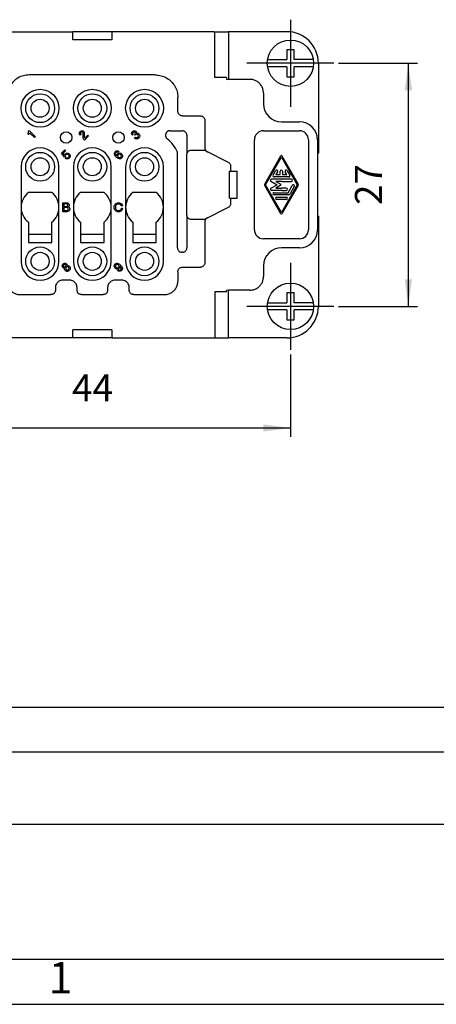
# Model space of a CAD drawing. Units: millimetres. Extents: x -210 to 0, y 0 to 297.
# Drawn here: x -144 to -98, y 0 to 109 of the extents above; entities that cross this region are included whole.
import ezdxf

# ---------------------------------------------------------------- set-up
doc = ezdxf.new("R2010")
doc.units = ezdxf.units.MM
doc.linetypes.add('DOT_CENTER', pattern=[14, 12, -1, 0, -1])
doc.layers.add('1', color=7, linetype='Continuous')
doc.styles.add('CONVERTER_11', font='ARIAL.TTF', dxfattribs={"width": 1.2})
doc.styles.add('CONVERTER_14', font='simplex.shx', dxfattribs={"width": 0.95})
doc.dimstyles.new('ME10_DIM_15', dxfattribs={"dimtxt": 3, "dimasz": 3, "dimexe": 1, "dimexo": 0.5, "dimgap": 2, "dimtad": 1, "dimdsep": 46, "dimtxsty": 'CONVERTER_14', "dimsah": 1, "dimcen": 0.09, "dimclrd": 2, "dimclre": 2, "dimclrt": 4, "dimadec": 0, "dimazin": 0, "dimtfac": 1, "dimtdec": 4, "dimtix": 1, "dimtmove": 0, "dimatfit": 3, "dimfxl": 1, "dimtolj": 1, "dimtzin": 0, "dimarcsym": 0})
doc.dimstyles.new('ME10_DIM_16', dxfattribs={"dimtxt": 3, "dimasz": 3, "dimexe": 1, "dimexo": 0.5, "dimgap": 2, "dimtad": 1, "dimdsep": 46, "dimtxsty": 'CONVERTER_14', "dimsah": 1, "dimcen": 0.09, "dimclrd": 2, "dimclre": 2, "dimclrt": 4, "dimadec": 0, "dimazin": 0, "dimtfac": 1, "dimtdec": 4, "dimtix": 1, "dimtmove": 0, "dimatfit": 3, "dimfxl": 1, "dimtolj": 1, "dimtzin": 0, "dimarcsym": 0})

# ---------------------------------------------------------------- blocks, each defined once
blk = doc.blocks.new('_formato_A4')
at = {"layer": '1', "color": 7, "linetype": 'Continuous'}
for p, q in [((-184, 33), (-5, 33)), ((-5, 28), (-184, 28)), ((-184, 20), (-5, 20)), ((-189, 5), (-5, 5)), ((-210, 0), (0, 0))]:
    blk.add_line(p, q, dxfattribs=at)
at = {"layer": '1', "color": 7, "insert": (-139.25, 2.5), "char_height": 3.5, "attachment_point": 5, "line_spacing_factor": 1.320528, "style": 'CONVERTER_11'}
blk.add_mtext('1', dxfattribs=at)
blk = doc.blocks.new('A4_new')
at = {"layer": '1'}
blk.add_blockref('_formato_A4', (0, 0), dxfattribs=at)
blk = doc.blocks.new('*D8')
at = {"layer": '1', "color": 2, "linetype": 'Continuous'}
for p, q in [((-108.4, 104.5), (-99.63, 104.5)), ((-100.63, 77.5), (-100.63, 104.5)), ((-108.4, 77.5), (-99.63, 77.5))]:
    blk.add_line(p, q, dxfattribs=at)
at = {"layer": '1', "color": 2}
for points in [[(-100.24, 101.5), (-101.03, 101.5), (-100.63, 104.5)], [(-101.03, 80.5), (-100.24, 80.5), (-100.63, 77.5)]]:
    blk.add_solid(points, dxfattribs=at)
at = {"layer": '1', "color": 4, "insert": (-102.63, 88.75), "char_height": 3, "attachment_point": 7, "rotation": 90, "line_spacing_factor": 0.60024, "style": 'CONVERTER_14'}
blk.add_mtext('27', dxfattribs=at)
blk = doc.blocks.new('*D9')
at = {"layer": '1', "color": 2, "linetype": 'Continuous'}
for p, q in [((-157.73, 72.17), (-157.73, 63)), ((-113.73, 72.17), (-113.73, 63)), ((-157.73, 64), (-113.73, 64))]:
    blk.add_line(p, q, dxfattribs=at)
at = {"layer": '1', "color": 2}
for points in [[(-154.73, 64.39), (-154.73, 63.61), (-157.73, 64)], [(-116.73, 63.61), (-116.73, 64.39), (-113.73, 64)]]:
    blk.add_solid(points, dxfattribs=at)
at = {"layer": '1', "color": 4, "insert": (-137.98, 66), "char_height": 3, "attachment_point": 7, "rotation": 0.0001, "line_spacing_factor": 0.60024, "style": 'CONVERTER_14'}
blk.add_mtext('44', dxfattribs=at)

msp = doc.modelspace()

# ---------------------------------------------------------------- linework, layer by layer
at = {"color": 7, "linetype": 'Continuous'}
for p, q in [((-149.216, 108), (-137.91, 108)), ((-137.91, 107.1), (-137.91, 108)), ((-137.796, 108), (-137.91, 108)), ((-133.671, 108), (-137.796, 108)), ((-133.557, 108), (-133.671, 108)), ((-122.251, 108), (-133.557, 108)), ((-133.557, 108), (-133.557, 107.1)), ((-122.251, 108), (-122.133, 108)), ((-122.133, 103), (-122.133, 108)), ((-122.133, 108), (-120.607, 108)), ((-120.607, 108), (-120.607, 102.708)), ((-114.133, 108), (-120.607, 108)), ((-137.796, 107.1), (-137.91, 107.1)), ((-133.671, 107.1), (-137.796, 107.1)), ((-133.557, 107.1), (-133.671, 107.1)), ((-113.333, 106), (-114.133, 106)), ((-114.133, 106), (-114.133, 104.9)), ((-113.333, 104.9), (-113.333, 106)), ((-116.277, 104.9), (-114.133, 104.9)), ((-114.133, 104.1), (-116.277, 104.1)), ((-114.133, 104.1), (-114.133, 103)), ((-111.19, 104.9), (-113.333, 104.9)), ((-111.19, 104.1), (-113.333, 104.1)), ((-113.333, 103), (-113.333, 104.1)), ((-110.633, 104.5), (-110.633, 94.5)), ((-128.733, 103.2), (-142.734, 103.2)), ((-122.133, 102.9), (-122.133, 103)), ((-120.833, 102.9), (-122.133, 102.9)), ((-120.833, 102.9), (-120.833, 102.729)), ((-114.133, 103), (-113.333, 103)), ((-120.833, 102.729), (-120.779, 102.729)), ((-120.779, 102.729), (-120.607, 102.708)), ((-118.233, 102.708), (-120.607, 102.708)), ((-126.233, 99.15), (-126.233, 100.7)), ((-116.733, 101.173), (-116.733, 100)), ((-125.733, 98.65), (-123.733, 98.65)), ((-123.233, 98.15), (-123.233, 95.105)), ((-114.733, 98), (-112.733, 98)), ((-127.105, 97), (-125.733, 97)), ((-125.233, 96.5), (-125.233, 94.4)), ((-116.733, 97), (-112.733, 97)), ((-117.733, 86), (-117.733, 96)), ((-111.733, 96), (-111.733, 86)), ((-110.733, 96), (-110.733, 94.5)), ((-126.283, 84), (-126.283, 94.636)), ((-125.233, 94.392), (-125.233, 94.4)), ((-125.233, 87.608), (-125.233, 94.392)), ((-123.242, 94.8), (-124.833, 94.8)), ((-120.61, 93.488), (-123.242, 94.8)), ((-110.733, 94.5), (-110.733, 87.5)), ((-110.633, 94.5), (-110.733, 94.5)), ((-143.633, 93), (-143.633, 88.5)), ((-139.433, 88.5), (-139.433, 93)), ((-137.833, 93), (-137.833, 88.5)), ((-133.633, 88.5), (-133.633, 93)), ((-132.033, 93), (-132.033, 88.5)), ((-127.833, 88.5), (-127.833, 93)), ((-120.333, 92.5), (-120.333, 93.041)), ((-120.494, 89.5), (-120.494, 92.5)), ((-120.494, 92.5), (-120.333, 92.5)), ((-120.333, 92.5), (-119.633, 92.5)), ((-119.633, 89.5), (-119.633, 92.5)), ((-140.234, 90.15), (-142.832, 90.15)), ((-134.434, 90.15), (-137.032, 90.15)), ((-128.634, 90.15), (-131.232, 90.15)), ((-120.494, 89.5), (-120.333, 89.5)), ((-120.333, 89.5), (-119.633, 89.5)), ((-120.333, 88.959), (-120.333, 89.5)), ((-143.633, 88.5), (-143.633, 82.5)), ((-139.433, 82.5), (-139.433, 88.5)), ((-137.833, 88.5), (-137.833, 82.5)), ((-133.633, 82.5), (-133.633, 88.5)), ((-132.033, 88.5), (-132.033, 82.5)), ((-127.833, 82.5), (-127.833, 88.5)), ((-125.233, 87.608), (-125.233, 87.6)), ((-125.233, 87.6), (-125.233, 84)), ((-123.242, 87.2), (-120.61, 88.512)), ((-110.733, 87.5), (-110.733, 86)), ((-110.633, 87.5), (-110.733, 87.5)), ((-110.633, 87.5), (-110.633, 77.5)), ((-142.833, 86.851), (-142.833, 85.5)), ((-140.233, 85.5), (-140.233, 86.851)), ((-137.033, 86.851), (-137.033, 85.5)), ((-134.433, 85.5), (-134.433, 86.851)), ((-131.233, 86.851), (-131.233, 85.5)), ((-128.633, 85.5), (-128.633, 86.851)), ((-124.833, 87.2), (-123.242, 87.2)), ((-123.233, 86.895), (-123.233, 82.35)), ((-142.833, 85.5), (-140.233, 85.5)), ((-142.833, 85.5), (-142.833, 84.6)), ((-140.233, 84.6), (-140.233, 85.5)), ((-137.033, 85.5), (-137.033, 84.6)), ((-137.033, 85.5), (-134.433, 85.5)), ((-134.433, 84.6), (-134.433, 85.5)), ((-131.233, 85.5), (-128.633, 85.5)), ((-131.233, 85.5), (-131.233, 84.6)), ((-128.633, 84.6), (-128.633, 85.5)), ((-142.833, 84.6), (-140.233, 84.6)), ((-137.033, 84.6), (-134.433, 84.6)), ((-131.233, 84.6), (-128.633, 84.6)), ((-112.733, 85), (-116.733, 85)), ((-125.733, 83.5), (-125.783, 83.5)), ((-112.733, 84), (-114.733, 84)), ((-116.733, 82), (-116.733, 80.827)), ((-126.233, 81.35), (-126.233, 80.3)), ((-125.733, 81.85), (-123.733, 81.85)), ((-138.233, 80.4), (-139.033, 80.4)), ((-132.433, 80.4), (-133.233, 80.4)), ((-116.733, 80.792), (-116.733, 80.827)), ((-143.733, 78.8), (-140.333, 78.8)), ((-139.833, 79.6), (-139.833, 79.3)), ((-137.433, 79.3), (-137.433, 79.6)), ((-136.933, 78.8), (-134.533, 78.8)), ((-134.033, 79.6), (-134.033, 79.3)), ((-131.633, 79.3), (-131.633, 79.6)), ((-131.133, 78.8), (-127.733, 78.8)), ((-120.833, 79.1), (-122.133, 79.1)), ((-122.133, 79.1), (-122.133, 79)), ((-122.133, 79), (-122.133, 74)), ((-120.833, 79.1), (-120.833, 79.271)), ((-120.779, 79.271), (-120.833, 79.271)), ((-120.607, 79.292), (-120.779, 79.271)), ((-120.607, 74), (-120.607, 79.292)), ((-118.233, 79.292), (-120.607, 79.292)), ((-114.133, 79), (-114.133, 77.9)), ((-113.333, 79), (-114.133, 79)), ((-113.333, 77.9), (-113.333, 79)), ((-116.277, 77.9), (-114.133, 77.9)), ((-111.19, 77.9), (-113.333, 77.9)), ((-114.133, 77.1), (-116.277, 77.1)), ((-114.133, 77.1), (-114.133, 76)), ((-113.333, 76), (-113.333, 77.1)), ((-111.19, 77.1), (-113.333, 77.1)), ((-114.133, 76), (-113.333, 76)), ((-137.91, 74), (-137.91, 74.9)), ((-137.796, 74.9), (-137.91, 74.9)), ((-133.671, 74.9), (-137.796, 74.9)), ((-133.557, 74.9), (-133.671, 74.9)), ((-133.557, 74.9), (-133.557, 74)), ((-137.91, 74), (-149.216, 74)), ((-137.796, 74), (-137.91, 74)), ((-133.671, 74), (-137.796, 74)), ((-133.557, 74), (-133.671, 74)), ((-133.557, 74), (-122.251, 74)), ((-122.251, 74), (-122.133, 74)), ((-122.133, 74), (-120.607, 74)), ((-114.133, 74), (-120.607, 74))]:
    msp.add_line(p, q, dxfattribs=at)
at = {"color": 2, "linetype": 'Continuous'}
for p, q in [((-142.891, 96.652), (-142.874, 96.669)), ((-142.821, 96.581), (-142.891, 96.652)), ((-142.874, 96.669), (-142.838, 96.722)), ((-142.838, 96.722), (-142.821, 96.758)), ((-142.829, 96.961), (-142.759, 97.032)), ((-142.812, 96.926), (-142.829, 96.961)), ((-142.821, 96.758), (-142.803, 96.811)), ((-142.653, 96.749), (-142.821, 96.581)), ((-142.803, 96.864), (-142.812, 96.926)), ((-142.803, 96.811), (-142.803, 96.864)), ((-142.759, 97.032), (-142.052, 96.325)), ((-142.14, 96.236), (-142.653, 96.749)), ((-142.052, 96.325), (-142.14, 96.236)), ((-137.171, 96.749), (-137.144, 96.828)), ((-137.171, 96.678), (-137.171, 96.749)), ((-137.153, 96.59), (-137.171, 96.678)), ((-137.118, 96.537), (-137.153, 96.59)), ((-137.144, 96.828), (-137.109, 96.881)), ((-137.082, 96.501), (-137.118, 96.537)), ((-137.109, 96.881), (-137.056, 96.934)), ((-136.985, 96.599), (-137.082, 96.501)), ((-137.056, 96.934), (-137.003, 96.97)), ((-137.038, 96.758), (-137.047, 96.714)), ((-137.047, 96.714), (-137.038, 96.669)), ((-137.012, 96.802), (-137.038, 96.758)), ((-137.038, 96.669), (-137.021, 96.634)), ((-137.021, 96.634), (-136.985, 96.599)), ((-136.976, 96.837), (-137.012, 96.802)), ((-137.003, 96.97), (-136.923, 96.996)), ((-136.932, 96.864), (-136.976, 96.837)), ((-136.888, 96.873), (-136.932, 96.864)), ((-136.923, 96.996), (-136.853, 96.996)), ((-136.844, 96.864), (-136.888, 96.873)), ((-136.853, 96.996), (-136.764, 96.979)), ((-136.808, 96.846), (-136.844, 96.864)), ((-136.773, 96.811), (-136.808, 96.846)), ((-136.755, 96.775), (-136.773, 96.811)), ((-136.764, 96.979), (-136.711, 96.943)), ((-136.747, 96.731), (-136.755, 96.775)), ((-136.755, 96.404), (-136.747, 96.501)), ((-136.747, 96.289), (-136.755, 96.404)), ((-136.747, 96.501), (-136.747, 96.731)), ((-136.738, 96.192), (-136.747, 96.289)), ((-136.711, 96.943), (-136.676, 96.908)), ((-136.676, 96.908), (-136.641, 96.855)), ((-136.641, 96.855), (-136.623, 96.767)), ((-136.632, 96.599), (-136.641, 96.484)), ((-136.641, 96.484), (-136.632, 96.351)), ((-136.623, 96.731), (-136.632, 96.599)), ((-136.632, 96.351), (-136.614, 96.245)), ((-136.623, 96.767), (-136.623, 96.731)), ((-136.146, 96.431), (-136.614, 95.962)), ((-136.614, 96.245), (-136.579, 96.174)), ((-136.579, 96.174), (-136.234, 96.519)), ((-136.234, 96.519), (-136.146, 96.431)), ((-131.375, 96.744), (-131.349, 96.824)), ((-131.375, 96.674), (-131.375, 96.744)), ((-131.358, 96.585), (-131.375, 96.674)), ((-131.322, 96.532), (-131.358, 96.585)), ((-131.349, 96.824), (-131.313, 96.877)), ((-131.287, 96.497), (-131.322, 96.532)), ((-131.313, 96.877), (-131.26, 96.93)), ((-131.19, 96.594), (-131.287, 96.497)), ((-131.26, 96.93), (-131.207, 96.965)), ((-131.243, 96.753), (-131.252, 96.709)), ((-131.252, 96.709), (-131.243, 96.665)), ((-131.216, 96.797), (-131.243, 96.753)), ((-131.243, 96.665), (-131.225, 96.63)), ((-131.225, 96.63), (-131.19, 96.594)), ((-131.181, 96.833), (-131.216, 96.797)), ((-131.207, 96.965), (-131.128, 96.992)), ((-131.137, 96.859), (-131.181, 96.833)), ((-131.092, 96.868), (-131.137, 96.859)), ((-131.128, 96.992), (-131.057, 96.992)), ((-131.048, 96.859), (-131.092, 96.868)), ((-131.057, 96.992), (-130.969, 96.974)), ((-131.057, 96.196), (-130.951, 96.303)), ((-131.013, 96.842), (-131.048, 96.859)), ((-131.022, 96.603), (-130.986, 96.638)), ((-130.942, 96.523), (-131.022, 96.603)), ((-130.978, 96.806), (-131.013, 96.842)), ((-130.986, 96.638), (-130.96, 96.683)), ((-130.96, 96.771), (-130.978, 96.806)), ((-130.969, 96.974), (-130.916, 96.939)), ((-130.951, 96.727), (-130.96, 96.771)), ((-130.96, 96.683), (-130.951, 96.727)), ((-130.951, 96.303), (-130.916, 96.267)), ((-130.907, 96.559), (-130.942, 96.523)), ((-130.916, 96.939), (-130.88, 96.904)), ((-130.916, 96.267), (-130.871, 96.241)), ((-130.854, 96.594), (-130.907, 96.559)), ((-130.88, 96.904), (-130.845, 96.851)), ((-130.871, 96.241), (-130.81, 96.232)), ((-130.792, 96.603), (-130.854, 96.594)), ((-130.845, 96.851), (-130.827, 96.762)), ((-130.827, 96.762), (-130.827, 96.727)), ((-130.827, 96.727), (-130.748, 96.736)), ((-130.81, 96.232), (-130.748, 96.241)), ((-130.73, 96.594), (-130.792, 96.603)), ((-130.748, 96.736), (-130.659, 96.718)), ((-130.748, 96.241), (-130.695, 96.276)), ((-130.686, 96.568), (-130.73, 96.594)), ((-130.695, 96.276), (-130.659, 96.311)), ((-130.65, 96.532), (-130.686, 96.568)), ((-130.659, 96.718), (-130.58, 96.674)), ((-130.659, 96.311), (-130.624, 96.364)), ((-130.624, 96.488), (-130.65, 96.532)), ((-130.615, 96.426), (-130.624, 96.488)), ((-130.624, 96.364), (-130.615, 96.426)), ((-130.553, 96.223), (-130.606, 96.17)), ((-130.58, 96.674), (-130.536, 96.63)), ((-130.5, 96.311), (-130.553, 96.223)), ((-130.536, 96.63), (-130.491, 96.55)), ((-130.474, 96.391), (-130.5, 96.311)), ((-130.491, 96.55), (-130.474, 96.479)), ((-130.474, 96.479), (-130.474, 96.391)), ((-136.711, 96.095), (-136.738, 96.192)), ((-136.667, 96.015), (-136.711, 96.095)), ((-136.614, 95.962), (-136.667, 96.015)), ((-131.013, 96.152), (-131.057, 96.196)), ((-130.933, 96.108), (-131.013, 96.152)), ((-130.863, 96.09), (-130.933, 96.108)), ((-130.774, 96.09), (-130.863, 96.09)), ((-130.695, 96.117), (-130.774, 96.09)), ((-130.606, 96.17), (-130.695, 96.117)), ((-139.15, 94.507), (-138.788, 94.869)), ((-138.815, 94.065), (-139.15, 94.507)), ((-138.7, 94.781), (-138.991, 94.489)), ((-138.991, 94.489), (-138.823, 94.268)), ((-138.823, 94.268), (-138.806, 94.339)), ((-138.726, 94.153), (-138.815, 94.065)), ((-138.806, 94.339), (-138.77, 94.409)), ((-138.788, 94.869), (-138.7, 94.781)), ((-138.77, 94.409), (-138.726, 94.453)), ((-138.726, 94.259), (-138.735, 94.197)), ((-138.735, 94.197), (-138.726, 94.153)), ((-138.726, 94.453), (-138.673, 94.489)), ((-138.691, 94.33), (-138.726, 94.259)), ((-138.7, 93.932), (-138.62, 94.029)), ((-138.647, 94.374), (-138.691, 94.33)), ((-138.673, 94.489), (-138.611, 94.515)), ((-138.585, 94.4), (-138.647, 94.374)), ((-138.62, 94.029), (-138.558, 94.003)), ((-138.611, 94.515), (-138.505, 94.515)), ((-138.523, 94.409), (-138.585, 94.4)), ((-138.479, 94.4), (-138.523, 94.409)), ((-138.505, 94.515), (-138.443, 94.507)), ((-138.417, 94.374), (-138.479, 94.4)), ((-138.452, 94.003), (-138.39, 94.029)), ((-138.443, 94.507), (-138.39, 94.489)), ((-138.346, 94.303), (-138.417, 94.374)), ((-138.39, 94.489), (-138.32, 94.453)), ((-138.39, 94.029), (-138.346, 94.073)), ((-138.32, 94.241), (-138.346, 94.303)), ((-138.346, 94.073), (-138.32, 94.135)), ((-138.32, 94.453), (-138.249, 94.383)), ((-138.311, 94.197), (-138.32, 94.241)), ((-138.32, 94.135), (-138.311, 94.197)), ((-138.222, 94.038), (-138.258, 93.985)), ((-138.249, 94.383), (-138.213, 94.312)), ((-138.196, 94.1), (-138.222, 94.038)), ((-138.213, 94.312), (-138.196, 94.259)), ((-138.196, 94.259), (-138.187, 94.197)), ((-138.187, 94.144), (-138.196, 94.1)), ((-138.187, 94.197), (-138.187, 94.144)), ((-133.271, 94.498), (-133.262, 94.542)), ((-133.271, 94.445), (-133.271, 94.498)), ((-133.262, 94.383), (-133.271, 94.445)), ((-133.262, 94.542), (-133.236, 94.604)), ((-133.244, 94.33), (-133.262, 94.383)), ((-133.218, 94.268), (-133.244, 94.33)), ((-133.236, 94.604), (-133.209, 94.648)), ((-133.174, 94.206), (-133.218, 94.268)), ((-133.209, 94.648), (-133.147, 94.71)), ((-133.103, 94.118), (-133.174, 94.206)), ((-133.147, 94.71), (-133.103, 94.736)), ((-133.138, 94.507), (-133.147, 94.445)), ((-133.147, 94.445), (-133.138, 94.4)), ((-133.121, 94.56), (-133.138, 94.507)), ((-133.138, 94.4), (-133.112, 94.339)), ((-133.059, 94.621), (-133.121, 94.56)), ((-133.112, 94.339), (-133.006, 94.197)), ((-133.103, 94.736), (-133.041, 94.763)), ((-133.032, 94.047), (-133.103, 94.118)), ((-133.006, 94.639), (-133.059, 94.621)), ((-133.041, 94.763), (-132.997, 94.772)), ((-132.944, 93.976), (-133.032, 94.047)), ((-132.944, 94.648), (-133.006, 94.639)), ((-133.006, 94.286), (-132.988, 94.356)), ((-133.006, 94.197), (-133.006, 94.286)), ((-132.997, 94.772), (-132.944, 94.772)), ((-132.988, 94.356), (-132.953, 94.409)), ((-132.953, 94.409), (-132.908, 94.453)), ((-132.944, 94.772), (-132.882, 94.763)), ((-132.9, 94.639), (-132.944, 94.648)), ((-132.908, 94.453), (-132.855, 94.489)), ((-132.847, 94.604), (-132.9, 94.639)), ((-132.891, 94.259), (-132.9, 94.197)), ((-132.9, 94.197), (-132.891, 94.153)), ((-132.864, 94.321), (-132.891, 94.259)), ((-132.891, 94.153), (-132.864, 94.091)), ((-132.882, 94.763), (-132.829, 94.745)), ((-132.82, 94.365), (-132.864, 94.321)), ((-132.864, 94.091), (-132.811, 94.038)), ((-132.855, 94.489), (-132.794, 94.515)), ((-132.758, 94.692), (-132.847, 94.604)), ((-132.829, 94.745), (-132.776, 94.71)), ((-132.758, 94.392), (-132.82, 94.365)), ((-132.811, 94.038), (-132.749, 94.012)), ((-132.794, 94.515), (-132.749, 94.524)), ((-132.776, 94.71), (-132.758, 94.692)), ((-132.696, 94.4), (-132.758, 94.392)), ((-132.749, 94.524), (-132.696, 94.524)), ((-132.696, 94.524), (-132.634, 94.515)), ((-132.652, 94.392), (-132.696, 94.4)), ((-132.59, 94.365), (-132.652, 94.392)), ((-132.643, 94.012), (-132.581, 94.038)), ((-132.634, 94.515), (-132.581, 94.498)), ((-132.537, 94.312), (-132.59, 94.365)), ((-132.581, 94.498), (-132.511, 94.462)), ((-132.581, 94.038), (-132.537, 94.082)), ((-132.511, 94.25), (-132.537, 94.312)), ((-132.537, 94.082), (-132.511, 94.144)), ((-132.511, 94.462), (-132.44, 94.392)), ((-132.502, 94.206), (-132.511, 94.25)), ((-132.511, 94.144), (-132.502, 94.206)), ((-132.413, 94.047), (-132.449, 93.994)), ((-132.44, 94.392), (-132.405, 94.321)), ((-132.387, 94.109), (-132.413, 94.047)), ((-132.405, 94.321), (-132.387, 94.268)), ((-132.387, 94.268), (-132.378, 94.206)), ((-132.378, 94.153), (-132.387, 94.109)), ((-132.378, 94.206), (-132.378, 94.153)), ((-138.629, 93.897), (-138.7, 93.932)), ((-138.576, 93.879), (-138.629, 93.897)), ((-138.514, 93.87), (-138.576, 93.879)), ((-138.558, 94.003), (-138.514, 93.994)), ((-138.514, 93.994), (-138.452, 94.003)), ((-138.461, 93.87), (-138.514, 93.87)), ((-138.417, 93.879), (-138.461, 93.87)), ((-138.355, 93.905), (-138.417, 93.879)), ((-138.302, 93.941), (-138.355, 93.905)), ((-138.258, 93.985), (-138.302, 93.941)), ((-132.882, 93.932), (-132.944, 93.976)), ((-132.82, 93.905), (-132.882, 93.932)), ((-132.767, 93.888), (-132.82, 93.905)), ((-132.705, 93.879), (-132.767, 93.888)), ((-132.749, 94.012), (-132.705, 94.003)), ((-132.705, 94.003), (-132.643, 94.012)), ((-132.652, 93.879), (-132.705, 93.879)), ((-132.608, 93.888), (-132.652, 93.879)), ((-132.546, 93.914), (-132.608, 93.888)), ((-132.493, 93.95), (-132.546, 93.914)), ((-132.449, 93.994), (-132.493, 93.95)), ((-139.021, 88), (-139.021, 89)), ((-139.021, 89), (-138.546, 89)), ((-138.883, 88.875), (-138.883, 88.6)), ((-138.558, 88.875), (-138.883, 88.875)), ((-138.883, 88.6), (-138.558, 88.6)), ((-138.508, 88.863), (-138.558, 88.875)), ((-138.558, 88.6), (-138.508, 88.613)), ((-138.546, 89), (-138.483, 88.988)), ((-138.471, 88.838), (-138.508, 88.863)), ((-138.508, 88.613), (-138.471, 88.638)), ((-138.483, 88.988), (-138.408, 88.95)), ((-138.446, 88.8), (-138.471, 88.838)), ((-138.471, 88.638), (-138.446, 88.675)), ((-138.433, 88.763), (-138.446, 88.8)), ((-138.446, 88.675), (-138.433, 88.713)), ((-138.433, 88.713), (-138.433, 88.763)), ((-138.408, 88.95), (-138.358, 88.9)), ((-138.358, 88.575), (-138.383, 88.55)), ((-138.358, 88.9), (-138.308, 88.825)), ((-138.308, 88.65), (-138.358, 88.575)), ((-138.308, 88.825), (-138.296, 88.763)), ((-138.296, 88.713), (-138.308, 88.65)), ((-138.296, 88.763), (-138.296, 88.713)), ((-133.302, 88.538), (-133.29, 88.625)), ((-133.29, 88.625), (-133.252, 88.738)), ((-133.252, 88.738), (-133.202, 88.813)), ((-133.202, 88.813), (-133.152, 88.875)), ((-133.152, 88.625), (-133.165, 88.538)), ((-133.152, 88.875), (-133.077, 88.938)), ((-133.127, 88.7), (-133.152, 88.625)), ((-133.09, 88.763), (-133.127, 88.7)), ((-133.052, 88.8), (-133.09, 88.763)), ((-133.077, 88.938), (-133.027, 88.963)), ((-133.015, 88.825), (-133.052, 88.8)), ((-133.027, 88.963), (-132.94, 88.988)), ((-132.94, 88.85), (-133.015, 88.825)), ((-132.94, 88.988), (-132.865, 89)), ((-132.865, 88.863), (-132.94, 88.85)), ((-132.865, 89), (-132.79, 89)), ((-132.79, 88.863), (-132.865, 88.863)), ((-132.79, 89), (-132.715, 88.988)), ((-132.715, 88.85), (-132.79, 88.863)), ((-132.715, 88.988), (-132.627, 88.963)), ((-132.64, 88.825), (-132.715, 88.85)), ((-132.59, 88.788), (-132.64, 88.825)), ((-132.627, 88.963), (-132.552, 88.925)), ((-132.552, 88.738), (-132.59, 88.788)), ((-132.552, 88.925), (-132.49, 88.875)), ((-132.515, 88.65), (-132.552, 88.738)), ((-132.39, 88.675), (-132.515, 88.65)), ((-132.49, 88.875), (-132.427, 88.775)), ((-132.427, 88.775), (-132.39, 88.675)), ((-138.546, 88), (-139.021, 88)), ((-138.883, 88.488), (-138.883, 88.138)), ((-138.558, 88.488), (-138.883, 88.488)), ((-138.883, 88.138), (-138.558, 88.138)), ((-138.496, 88.475), (-138.558, 88.488)), ((-138.558, 88.138), (-138.496, 88.15)), ((-138.446, 88.025), (-138.546, 88)), ((-138.446, 88.438), (-138.496, 88.475)), ((-138.496, 88.15), (-138.446, 88.188)), ((-138.408, 88.388), (-138.446, 88.438)), ((-138.446, 88.188), (-138.408, 88.238)), ((-138.371, 88.063), (-138.446, 88.025)), ((-138.396, 88.338), (-138.408, 88.388)), ((-138.408, 88.238), (-138.396, 88.288)), ((-138.396, 88.288), (-138.396, 88.338)), ((-138.383, 88.55), (-138.321, 88.5)), ((-138.308, 88.125), (-138.371, 88.063)), ((-138.321, 88.5), (-138.271, 88.425)), ((-138.271, 88.188), (-138.308, 88.125)), ((-138.271, 88.425), (-138.246, 88.338)), ((-138.246, 88.275), (-138.271, 88.188)), ((-138.246, 88.338), (-138.246, 88.275)), ((-133.302, 88.463), (-133.302, 88.538)), ((-133.29, 88.375), (-133.302, 88.463)), ((-133.252, 88.263), (-133.29, 88.375)), ((-133.202, 88.188), (-133.252, 88.263)), ((-133.152, 88.125), (-133.202, 88.188)), ((-133.165, 88.538), (-133.165, 88.463)), ((-133.165, 88.463), (-133.152, 88.375)), ((-133.152, 88.375), (-133.127, 88.3)), ((-133.077, 88.063), (-133.152, 88.125)), ((-133.127, 88.3), (-133.09, 88.238)), ((-133.09, 88.238), (-133.052, 88.2)), ((-133.027, 88.038), (-133.077, 88.063)), ((-133.052, 88.2), (-133.015, 88.175)), ((-132.94, 88.013), (-133.027, 88.038)), ((-133.015, 88.175), (-132.94, 88.15)), ((-132.94, 88.15), (-132.865, 88.138)), ((-132.865, 88), (-132.94, 88.013)), ((-132.865, 88.138), (-132.79, 88.138)), ((-132.79, 88), (-132.865, 88)), ((-132.79, 88.138), (-132.715, 88.15)), ((-132.715, 88.013), (-132.79, 88)), ((-132.715, 88.15), (-132.64, 88.175)), ((-132.627, 88.038), (-132.715, 88.013)), ((-132.64, 88.175), (-132.602, 88.2)), ((-132.577, 88.063), (-132.627, 88.038)), ((-132.602, 88.2), (-132.565, 88.238)), ((-132.502, 88.125), (-132.577, 88.063)), ((-132.565, 88.238), (-132.527, 88.3)), ((-132.527, 88.3), (-132.502, 88.4)), ((-132.502, 88.4), (-132.365, 88.4)), ((-132.44, 88.2), (-132.502, 88.125)), ((-132.402, 88.275), (-132.44, 88.2)), ((-132.365, 88.4), (-132.402, 88.275)), ((-139.075, 82.043), (-139.049, 82.122)), ((-139.075, 81.972), (-139.075, 82.043)), ((-139.049, 82.122), (-139.013, 82.175)), ((-139.013, 82.175), (-138.96, 82.228)), ((-138.96, 82.228), (-138.907, 82.263)), ((-138.943, 82.051), (-138.952, 82.007)), ((-138.952, 82.007), (-138.943, 81.963)), ((-138.916, 82.096), (-138.943, 82.051)), ((-138.881, 82.131), (-138.916, 82.096)), ((-138.907, 82.263), (-138.828, 82.29)), ((-138.837, 82.157), (-138.881, 82.131)), ((-138.792, 82.166), (-138.837, 82.157)), ((-138.828, 82.29), (-138.757, 82.29)), ((-138.748, 82.157), (-138.792, 82.166)), ((-138.757, 82.29), (-138.669, 82.272)), ((-138.713, 82.14), (-138.748, 82.157)), ((-138.678, 82.104), (-138.713, 82.14)), ((-138.66, 82.069), (-138.678, 82.104)), ((-138.669, 82.272), (-138.616, 82.237)), ((-138.651, 82.025), (-138.66, 82.069)), ((-138.66, 81.981), (-138.651, 82.025)), ((-138.616, 82.237), (-138.58, 82.202)), ((-138.58, 82.202), (-138.545, 82.149)), ((-138.545, 82.149), (-138.527, 82.06)), ((-138.527, 82.06), (-138.527, 82.025)), ((-138.527, 82.025), (-138.448, 82.034)), ((-138.448, 82.034), (-138.359, 82.016)), ((-138.359, 82.016), (-138.28, 81.972)), ((-133.289, 82.012), (-133.28, 82.056)), ((-133.289, 81.959), (-133.289, 82.012)), ((-133.28, 82.056), (-133.253, 82.118)), ((-133.253, 82.118), (-133.218, 82.171)), ((-133.218, 82.171), (-133.174, 82.215)), ((-133.174, 82.215), (-133.121, 82.25)), ((-133.156, 82.02), (-133.165, 81.959)), ((-133.129, 82.082), (-133.156, 82.02)), ((-133.085, 82.126), (-133.129, 82.082)), ((-133.121, 82.25), (-133.059, 82.277)), ((-133.023, 82.153), (-133.085, 82.126)), ((-133.059, 82.277), (-133.015, 82.286)), ((-132.962, 82.162), (-133.023, 82.153)), ((-133.015, 82.286), (-132.962, 82.286)), ((-132.962, 82.286), (-132.9, 82.277)), ((-132.917, 82.153), (-132.962, 82.162)), ((-132.855, 82.126), (-132.917, 82.153)), ((-132.9, 82.277), (-132.847, 82.259)), ((-132.802, 82.073), (-132.855, 82.126)), ((-132.847, 82.259), (-132.785, 82.233)), ((-132.776, 82.012), (-132.802, 82.073)), ((-132.785, 82.233), (-132.723, 82.188)), ((-132.767, 81.967), (-132.776, 82.012)), ((-132.723, 82.188), (-132.634, 82.118)), ((-132.634, 82.118), (-132.564, 82.047)), ((-132.564, 82.047), (-132.493, 81.959)), ((-139.058, 81.883), (-139.075, 81.972)), ((-139.022, 81.83), (-139.058, 81.883)), ((-138.987, 81.795), (-139.022, 81.83)), ((-138.934, 81.76), (-138.987, 81.795)), ((-138.943, 81.963), (-138.925, 81.928)), ((-138.845, 81.742), (-138.934, 81.76)), ((-138.925, 81.928), (-138.89, 81.892)), ((-138.89, 81.892), (-138.854, 81.875)), ((-138.854, 81.875), (-138.81, 81.866)), ((-138.81, 81.742), (-138.845, 81.742)), ((-138.819, 81.662), (-138.81, 81.742)), ((-138.801, 81.574), (-138.819, 81.662)), ((-138.81, 81.866), (-138.766, 81.875)), ((-138.757, 81.495), (-138.801, 81.574)), ((-138.766, 81.875), (-138.722, 81.901)), ((-138.713, 81.45), (-138.757, 81.495)), ((-138.722, 81.901), (-138.686, 81.936)), ((-138.633, 81.406), (-138.713, 81.45)), ((-138.686, 81.936), (-138.66, 81.981)), ((-138.678, 81.769), (-138.686, 81.707)), ((-138.686, 81.707), (-138.678, 81.645)), ((-138.642, 81.822), (-138.678, 81.769)), ((-138.678, 81.645), (-138.651, 81.601)), ((-138.651, 81.601), (-138.616, 81.565)), ((-138.607, 81.857), (-138.642, 81.822)), ((-138.563, 81.388), (-138.633, 81.406)), ((-138.616, 81.565), (-138.571, 81.539)), ((-138.554, 81.892), (-138.607, 81.857)), ((-138.571, 81.539), (-138.51, 81.53)), ((-138.474, 81.388), (-138.563, 81.388)), ((-138.492, 81.901), (-138.554, 81.892)), ((-138.51, 81.53), (-138.448, 81.539)), ((-138.43, 81.892), (-138.492, 81.901)), ((-138.395, 81.415), (-138.474, 81.388)), ((-138.448, 81.539), (-138.395, 81.574)), ((-138.386, 81.866), (-138.43, 81.892)), ((-138.395, 81.574), (-138.359, 81.609)), ((-138.306, 81.468), (-138.395, 81.415)), ((-138.35, 81.83), (-138.386, 81.866)), ((-138.359, 81.609), (-138.324, 81.662)), ((-138.324, 81.786), (-138.35, 81.83)), ((-138.315, 81.724), (-138.324, 81.786)), ((-138.324, 81.662), (-138.315, 81.724)), ((-138.253, 81.521), (-138.306, 81.468)), ((-138.28, 81.972), (-138.236, 81.928)), ((-138.2, 81.609), (-138.253, 81.521)), ((-138.236, 81.928), (-138.191, 81.848)), ((-138.174, 81.689), (-138.2, 81.609)), ((-138.191, 81.848), (-138.174, 81.777)), ((-138.174, 81.777), (-138.174, 81.689)), ((-133.28, 81.897), (-133.289, 81.959)), ((-133.262, 81.844), (-133.28, 81.897)), ((-133.227, 81.773), (-133.262, 81.844)), ((-133.156, 81.702), (-133.227, 81.773)), ((-133.165, 81.959), (-133.156, 81.914)), ((-133.156, 81.914), (-133.129, 81.852)), ((-133.085, 81.667), (-133.156, 81.702)), ((-133.129, 81.852), (-133.076, 81.799)), ((-133.032, 81.649), (-133.085, 81.667)), ((-133.076, 81.799), (-133.015, 81.773)), ((-132.97, 81.64), (-133.032, 81.649)), ((-133.015, 81.773), (-132.97, 81.764)), ((-132.97, 81.764), (-132.908, 81.773)), ((-132.917, 81.64), (-132.97, 81.64)), ((-132.873, 81.649), (-132.917, 81.64)), ((-132.908, 81.773), (-132.847, 81.799)), ((-132.908, 81.472), (-132.82, 81.561)), ((-132.891, 81.455), (-132.908, 81.472)), ((-132.838, 81.419), (-132.891, 81.455)), ((-132.811, 81.676), (-132.873, 81.649)), ((-132.847, 81.799), (-132.802, 81.844)), ((-132.785, 81.402), (-132.838, 81.419)), ((-132.82, 81.561), (-132.767, 81.525)), ((-132.758, 81.711), (-132.811, 81.676)), ((-132.802, 81.844), (-132.776, 81.906)), ((-132.723, 81.393), (-132.785, 81.402)), ((-132.776, 81.906), (-132.767, 81.967)), ((-132.767, 81.525), (-132.723, 81.517)), ((-132.714, 81.755), (-132.758, 81.711)), ((-132.723, 81.517), (-132.661, 81.525)), ((-132.67, 81.393), (-132.723, 81.393)), ((-132.679, 81.808), (-132.714, 81.755)), ((-132.661, 81.879), (-132.679, 81.808)), ((-132.626, 81.402), (-132.67, 81.393)), ((-132.555, 81.826), (-132.661, 81.967)), ((-132.661, 81.967), (-132.661, 81.879)), ((-132.661, 81.525), (-132.608, 81.543)), ((-132.564, 81.428), (-132.626, 81.402)), ((-132.608, 81.543), (-132.546, 81.605)), ((-132.52, 81.455), (-132.564, 81.428)), ((-132.528, 81.764), (-132.555, 81.826)), ((-132.546, 81.605), (-132.528, 81.658)), ((-132.52, 81.72), (-132.528, 81.764)), ((-132.528, 81.658), (-132.52, 81.72)), ((-132.458, 81.517), (-132.52, 81.455)), ((-132.493, 81.959), (-132.449, 81.897)), ((-132.431, 81.561), (-132.458, 81.517)), ((-132.449, 81.897), (-132.422, 81.835)), ((-132.405, 81.623), (-132.431, 81.561)), ((-132.422, 81.835), (-132.405, 81.782)), ((-132.405, 81.782), (-132.396, 81.72)), ((-132.396, 81.667), (-132.405, 81.623)), ((-132.396, 81.72), (-132.396, 81.667))]:
    msp.add_line(p, q, dxfattribs=at)
for centre, radius in [((-141.533, 99.5), 2.1), ((-141.533, 99.5), 1.6), ((-135.733, 99.5), 2.1), ((-135.733, 99.5), 1.6), ((-129.933, 99.5), 2.1), ((-129.933, 99.5), 1.6), ((-141.533, 99.5), 1), ((-135.733, 99.5), 1), ((-129.933, 99.5), 1), ((-141.533, 93), 1.6), ((-135.733, 93), 1.6), ((-129.933, 93), 1.6), ((-141.533, 93), 1), ((-135.733, 93), 1), ((-129.933, 93), 1), ((-141.533, 82.5), 1.6), ((-141.533, 82.5), 1), ((-135.733, 82.5), 1.6), ((-135.733, 82.5), 1), ((-129.933, 82.5), 1.6), ((-129.933, 82.5), 1)]:
    msp.add_circle(centre, radius, dxfattribs=at)
at = {"color": 7, "linetype": 'Continuous'}
for centre in [(-138.633, 96.25), (-132.833, 96.25)]:
    msp.add_circle(centre, 0.637, dxfattribs=at)
for centre, radius, start, end in [((-114.133, 104.5), 3.5, 0, 90), ((-114.733, 100), 2, 180, 270), ((-112.733, 96), 2, 360, 90), ((-116.733, 96), 1, 90, 180), ((-112.733, 96), 1, 360, 90), ((-129.933, 93), 4, 24.14685, 51.05824), ((-141.533, 93), 2.1, 360, 180), ((-135.733, 93), 2.1, 360, 180), ((-129.933, 93), 2.1, 360, 180), ((-141.533, 88.5), 2.1, 128.21321, 180), ((-141.533, 88.5), 2.1, 360, 51.78679), ((-135.733, 88.5), 2.1, 128.21321, 180), ((-135.733, 88.5), 2.1, 360, 51.78679), ((-129.933, 88.5), 2.1, 128.21321, 180), ((-129.933, 88.5), 2.1, 360, 51.78679), ((-141.533, 88.5), 2.1, 180, 231.75338), ((-141.533, 88.5), 2.1, 308.24662, 360), ((-135.733, 88.5), 2.1, 180, 231.75338), ((-135.733, 88.5), 2.1, 308.24662, 360), ((-129.933, 88.5), 2.1, 180, 231.75338), ((-129.933, 88.5), 2.1, 308.24662, 360), ((-116.733, 86), 1, 180, 270), ((-112.733, 86), 2, 270, 0), ((-112.733, 86), 1, 270, 0), ((-114.733, 82), 2, 90, 180), ((-141.533, 82.5), 2.1, 180, 0), ((-135.733, 82.5), 2.1, 180, 0), ((-129.933, 82.5), 2.1, 180, 0), ((-114.133, 77.5), 3.5, 270, 0)]:
    msp.add_arc(centre, radius, start, end, dxfattribs=at)
for points, knots in [([(-142.734, 103.2), (-142.952, 103.183), (-143.388, 103.15), (-143.998, 102.888), (-144.522, 102.489), (-144.921, 101.964), (-145.184, 101.355), (-145.217, 100.918), (-145.233, 100.7)], [0, 0, 0, 0, 0.6526015, 1.305178, 1.95774, 2.610302, 3.2628784, 3.91548, 3.91548, 3.91548, 3.91548]), ([(-128.733, 103.2), (-128.515, 103.183), (-128.079, 103.15), (-127.469, 102.888), (-126.945, 102.489), (-126.545, 101.964), (-126.283, 101.355), (-126.25, 100.918), (-126.233, 100.7)], [0, 0, 0, 0, 0.6526015, 1.305178, 1.95774, 2.610302, 3.2628784, 3.91548, 3.91548, 3.91548, 3.91548]), ([(-116.733, 101.208), (-116.743, 101.339), (-116.763, 101.601), (-116.921, 101.966), (-117.16, 102.281), (-117.475, 102.521), (-117.841, 102.678), (-118.102, 102.698), (-118.233, 102.708)], [0, 0, 0, 0, 0.3916372, 0.7832666, 1.1748827, 1.5664833, 1.9580705, 2.3496501, 2.3496501, 2.3496501, 2.3496501]), ([(-125.733, 98.65), (-125.777, 98.653), (-125.864, 98.66), (-125.986, 98.712), (-126.091, 98.792), (-126.171, 98.897), (-126.223, 99.019), (-126.23, 99.106), (-126.233, 99.15)], [0, 0, 0, 0, 0.1305203, 0.26103559, 0.39154799, 0.52206039, 0.65257568, 0.78309598, 0.78309598, 0.78309598, 0.78309598]), ([(-123.733, 98.65), (-123.69, 98.647), (-123.602, 98.64), (-123.48, 98.588), (-123.376, 98.508), (-123.296, 98.403), (-123.243, 98.281), (-123.237, 98.194), (-123.233, 98.15)], [0, 0, 0, 0, 0.1305203, 0.26103559, 0.39154799, 0.52206039, 0.65257568, 0.78309598, 0.78309598, 0.78309598, 0.78309598]), ([(-127.105, 97), (-127.12, 97), (-127.151, 96.999), (-127.197, 96.992), (-127.242, 96.982), (-127.287, 96.967), (-127.329, 96.948), (-127.369, 96.926), (-127.406, 96.9), (-127.444, 96.869), (-127.484, 96.828), (-127.52, 96.781), (-127.553, 96.726), (-127.576, 96.671), (-127.594, 96.61), (-127.604, 96.552), (-127.606, 96.488), (-127.601, 96.431), (-127.591, 96.378), (-127.578, 96.335), (-127.561, 96.293), (-127.54, 96.252), (-127.514, 96.212), (-127.485, 96.174), (-127.454, 96.14), (-127.43, 96.12), (-127.419, 96.111)], [0, 0, 0, 0, 0.0460419, 0.0920826, 0.1384437, 0.1848035, 0.2346443, 0.2770461, 0.3196373, 0.3697393, 0.4243799, 0.4922418, 0.5470493, 0.615174, 0.6698627, 0.7377906, 0.7924639, 0.860387, 0.9104662, 0.9530392, 0.995484, 1.0453894, 1.0916745, 1.137961, 1.1879255, 1.2304205, 1.2304205, 1.2304205, 1.2304205]), ([(-125.233, 96.5), (-125.237, 96.544), (-125.243, 96.631), (-125.296, 96.753), (-125.376, 96.858), (-125.48, 96.938), (-125.602, 96.99), (-125.69, 96.997), (-125.733, 97)], [0, 0, 0, 0, 0.13052356, 0.2610449, 0.39156495, 0.522085, 0.65260634, 0.7831299, 0.7831299, 0.7831299, 0.7831299]), ([(-124.833, 94.8), (-124.868, 94.797), (-124.938, 94.792), (-125.036, 94.75), (-125.12, 94.686), (-125.183, 94.602), (-125.225, 94.505), (-125.231, 94.435), (-125.233, 94.4)], [0, 0, 0, 0, 0.10442109, 0.20884334, 0.31326759, 0.41769416, 0.52212273, 0.62655247, 0.62655247, 0.62655247, 0.62655247]), ([(-123.233, 95.105), (-123.233, 95.085), (-123.231, 95.039), (-123.217, 94.971), (-123.192, 94.903), (-123.159, 94.839), (-123.118, 94.783), (-123.067, 94.731), (-123.015, 94.69), (-122.974, 94.668), (-122.956, 94.658)], [0, 0, 0, 0, 0.06066097, 0.13823314, 0.20746598, 0.27669885, 0.35432905, 0.41502551, 0.49283189, 0.55363737, 0.55363737, 0.55363737, 0.55363737]), ([(-120.333, 93.041), (-120.337, 93.087), (-120.344, 93.179), (-120.403, 93.307), (-120.491, 93.416), (-120.571, 93.464), (-120.61, 93.488)], [0, 0, 0, 0, 0.13808232, 0.27616228, 0.41424224, 0.55232455, 0.55232455, 0.55232455, 0.55232455]), ([(-120.61, 88.512), (-120.571, 88.536), (-120.491, 88.584), (-120.403, 88.693), (-120.344, 88.821), (-120.337, 88.913), (-120.333, 88.959)], [0, 0, 0, 0, 0.13808232, 0.27616228, 0.41424224, 0.55232455, 0.55232455, 0.55232455, 0.55232455]), ([(-125.233, 87.6), (-125.231, 87.565), (-125.225, 87.495), (-125.183, 87.398), (-125.12, 87.314), (-125.036, 87.25), (-124.938, 87.208), (-124.868, 87.203), (-124.833, 87.2)], [0, 0, 0, 0, 0.10442973, 0.20885831, 0.31328488, 0.41770913, 0.52213138, 0.62655247, 0.62655247, 0.62655247, 0.62655247]), ([(-122.956, 87.342), (-122.979, 87.33), (-123.019, 87.307), (-123.075, 87.261), (-123.121, 87.213), (-123.161, 87.156), (-123.192, 87.097), (-123.216, 87.032), (-123.231, 86.964), (-123.232, 86.918), (-123.233, 86.895)], [0, 0, 0, 0, 0.0775756, 0.13823314, 0.21595508, 0.27669383, 0.34585956, 0.41502548, 0.48433362, 0.55364236, 0.55364236, 0.55364236, 0.55364236]), ([(-126.283, 84), (-126.28, 83.956), (-126.273, 83.869), (-126.221, 83.747), (-126.141, 83.642), (-126.036, 83.562), (-125.914, 83.51), (-125.827, 83.503), (-125.783, 83.5)], [0, 0, 0, 0, 0.13052356, 0.2610449, 0.39156495, 0.522085, 0.65260634, 0.7831299, 0.7831299, 0.7831299, 0.7831299]), ([(-125.733, 83.5), (-125.69, 83.503), (-125.602, 83.51), (-125.48, 83.562), (-125.376, 83.642), (-125.296, 83.747), (-125.243, 83.869), (-125.237, 83.956), (-125.233, 84)], [0, 0, 0, 0, 0.13052356, 0.2610449, 0.39156495, 0.522085, 0.65260634, 0.7831299, 0.7831299, 0.7831299, 0.7831299]), ([(-123.233, 82.35), (-123.237, 82.306), (-123.243, 82.219), (-123.296, 82.097), (-123.376, 81.992), (-123.48, 81.912), (-123.602, 81.86), (-123.69, 81.853), (-123.733, 81.85)], [0, 0, 0, 0, 0.1305203, 0.26103559, 0.39154799, 0.52206039, 0.65257568, 0.78309598, 0.78309598, 0.78309598, 0.78309598]), ([(-126.233, 81.35), (-126.23, 81.394), (-126.223, 81.481), (-126.171, 81.603), (-126.091, 81.708), (-125.986, 81.788), (-125.864, 81.84), (-125.777, 81.847), (-125.733, 81.85)], [0, 0, 0, 0, 0.1305203, 0.26103559, 0.39154799, 0.52206039, 0.65257568, 0.78309598, 0.78309598, 0.78309598, 0.78309598]), ([(-145.233, 80.3), (-145.223, 80.169), (-145.203, 79.907), (-145.046, 79.541), (-144.807, 79.227), (-144.492, 78.987), (-144.126, 78.83), (-143.864, 78.81), (-143.733, 78.8)], [0, 0, 0, 0, 0.3915609, 0.7831068, 1.174644, 1.5661812, 1.9577271, 2.349288, 2.349288, 2.349288, 2.349288]), ([(-139.033, 80.4), (-139.103, 80.395), (-139.243, 80.384), (-139.438, 80.3), (-139.606, 80.172), (-139.733, 80.005), (-139.817, 79.81), (-139.828, 79.67), (-139.833, 79.6)], [0, 0, 0, 0, 0.2088325, 0.417657, 0.6264768, 0.8352966, 1.0441211, 1.2529536, 1.2529536, 1.2529536, 1.2529536]), ([(-137.433, 79.6), (-137.439, 79.67), (-137.449, 79.81), (-137.533, 80.005), (-137.661, 80.172), (-137.829, 80.3), (-138.024, 80.384), (-138.163, 80.395), (-138.233, 80.4)], [0, 0, 0, 0, 0.2088325, 0.417657, 0.6264768, 0.8352966, 1.0441211, 1.2529536, 1.2529536, 1.2529536, 1.2529536]), ([(-133.233, 80.4), (-133.303, 80.395), (-133.443, 80.384), (-133.638, 80.3), (-133.806, 80.172), (-133.933, 80.005), (-134.017, 79.81), (-134.028, 79.67), (-134.033, 79.6)], [0, 0, 0, 0, 0.2088325, 0.417657, 0.6264768, 0.8352966, 1.0441211, 1.2529536, 1.2529536, 1.2529536, 1.2529536]), ([(-131.633, 79.6), (-131.639, 79.67), (-131.649, 79.81), (-131.733, 80.005), (-131.861, 80.172), (-132.029, 80.3), (-132.224, 80.384), (-132.363, 80.395), (-132.433, 80.4)], [0, 0, 0, 0, 0.2088325, 0.417657, 0.6264768, 0.8352966, 1.0441211, 1.2529536, 1.2529536, 1.2529536, 1.2529536]), ([(-127.733, 78.8), (-127.602, 78.81), (-127.341, 78.83), (-126.975, 78.987), (-126.66, 79.227), (-126.421, 79.541), (-126.263, 79.907), (-126.243, 80.169), (-126.233, 80.3)], [0, 0, 0, 0, 0.3915609, 0.7831068, 1.174644, 1.5661812, 1.9577271, 2.349288, 2.349288, 2.349288, 2.349288]), ([(-118.233, 79.292), (-118.102, 79.302), (-117.841, 79.322), (-117.475, 79.479), (-117.16, 79.719), (-116.921, 80.034), (-116.763, 80.399), (-116.743, 80.661), (-116.733, 80.792)], [0, 0, 0, 0, 0.3915795, 0.7831668, 1.1747674, 1.5663835, 1.9580129, 2.3496501, 2.3496501, 2.3496501, 2.3496501]), ([(-139.833, 79.3), (-139.837, 79.256), (-139.843, 79.169), (-139.896, 79.047), (-139.976, 78.942), (-140.08, 78.862), (-140.202, 78.81), (-140.29, 78.803), (-140.333, 78.8)], [0, 0, 0, 0, 0.1305203, 0.26103559, 0.39154799, 0.52206039, 0.65257568, 0.78309598, 0.78309598, 0.78309598, 0.78309598]), ([(-136.933, 78.8), (-136.977, 78.803), (-137.064, 78.81), (-137.186, 78.862), (-137.291, 78.942), (-137.371, 79.047), (-137.423, 79.169), (-137.43, 79.256), (-137.433, 79.3)], [0, 0, 0, 0, 0.1305203, 0.26103559, 0.39154799, 0.52206039, 0.65257568, 0.78309598, 0.78309598, 0.78309598, 0.78309598]), ([(-134.033, 79.3), (-134.037, 79.256), (-134.043, 79.169), (-134.096, 79.047), (-134.176, 78.942), (-134.28, 78.862), (-134.402, 78.81), (-134.49, 78.803), (-134.533, 78.8)], [0, 0, 0, 0, 0.1305203, 0.26103559, 0.39154799, 0.52206039, 0.65257568, 0.78309598, 0.78309598, 0.78309598, 0.78309598]), ([(-131.133, 78.8), (-131.177, 78.803), (-131.264, 78.81), (-131.386, 78.862), (-131.491, 78.942), (-131.571, 79.047), (-131.623, 79.169), (-131.63, 79.256), (-131.633, 79.3)], [0, 0, 0, 0, 0.1305203, 0.26103559, 0.39154799, 0.52206039, 0.65257568, 0.78309598, 0.78309598, 0.78309598, 0.78309598])]:
    msp.add_open_spline(points, degree=3, knots=knots, dxfattribs=at)
at = {"layer": '1', "color": 2, "linetype": 'DOT_CENTER'}
for p, q in [((-113.733, 109.333), (-113.733, 99.667)), ((-108.901, 104.5), (-118.566, 104.5)), ((-113.733, 82.333), (-113.733, 72.667)), ((-108.901, 77.5), (-118.566, 77.5))]:
    msp.add_line(p, q, dxfattribs=at)
at = {"layer": '1', "color": 2, "linetype": 'Continuous'}
for p, q in [((-116.592, 91.062), (-114.788, 94.219)), ((-116.483, 91), (-114.733, 94.062)), ((-114.733, 94.062), (-112.983, 91)), ((-114.679, 94.219), (-112.875, 91.062)), ((-115.66, 92.062), (-115.374, 92.562)), ((-113.915, 91.875), (-115.552, 91.875)), ((-115.158, 92.438), (-115.336, 92.125)), ((-115.336, 92.125), (-114.858, 92.125)), ((-114.858, 92.125), (-114.858, 92.5)), ((-114.608, 92.5), (-114.608, 92.125)), ((-114.608, 92.125), (-114.13, 92.125)), ((-114.13, 92.125), (-114.309, 92.438)), ((-114.092, 92.562), (-113.807, 92.062)), ((-114.788, 87.782), (-116.592, 90.938)), ((-114.733, 87.938), (-116.483, 91)), ((-115.9, 91.392), (-115.222, 91)), ((-115.9, 90.608), (-115.222, 91)), ((-113.629, 91.625), (-115.838, 91.625)), ((-114.655, 91.375), (-115.371, 91.375)), ((-115.371, 91.375), (-114.815, 91.054)), ((-114.815, 90.946), (-115.371, 90.625)), ((-112.983, 91), (-114.733, 87.938)), ((-112.875, 90.938), (-114.679, 87.782)), ((-114.655, 91.375), (-113.629, 91.375)), ((-113.987, 90.125), (-113.523, 90.937)), ((-113.306, 90.813), (-113.771, 90)), ((-114.655, 90.375), (-115.838, 90.375)), ((-115.554, 90.125), (-113.987, 90.125)), ((-113.987, 89.875), (-115.554, 89.875)), ((-115.371, 90.625), (-114.736, 90.625)), ((-114.201, 90.625), (-114.736, 90.625)), ((-114.655, 90.375), (-114.201, 90.375)), ((-115.266, 89.625), (-114.273, 89.625)), ((-114.201, 89.375), (-115.266, 89.375)), ((-114.273, 89.625), (-114.201, 89.625))]:
    msp.add_line(p, q, dxfattribs=at)
at = {"layer": '1', "color": 7, "linetype": 'Continuous'}
for centre in [(-113.733, 104.5), (-113.733, 77.5)]:
    msp.add_circle(centre, 2.575, dxfattribs=at)
at = {"layer": '1', "color": 2, "linetype": 'Continuous'}
for centre, radius, start, end in [((-114.733, 94.188), 0.0625, 29.75249, 150.24751), ((-115.552, 92), 0.125, 150.01836, 270), ((-115.266, 92.5), 0.125, 330.01836, 150.01836), ((-114.733, 92.5), 0.125, 0, 180), ((-114.201, 92.5), 0.125, 90, 209.98164), ((-114.201, 92.5), 0.125, 29.98164, 90), ((-113.915, 92), 0.125, 270, 29.98164), ((-116.483, 91), 0.125, 150.24751, 180), ((-116.483, 91), 0.125, 180, 209.75194), ((-115.838, 91.5), 0.125, 90, 240), ((-114.847, 91), 0.0625, 300, 60), ((-113.629, 91.5), 0.125, 270, 90), ((-113.415, 90.875), 0.125, 330.01836, 150.01836), ((-112.983, 91), 0.125, 0, 29.75249), ((-112.983, 91), 0.125, 330.24806, 0), ((-115.838, 90.5), 0.125, 120, 270), ((-115.554, 90), 0.125, 90, 270), ((-114.201, 90.5), 0.125, 270, 90), ((-113.987, 90.125), 0.25, 270, 330.01836), ((-115.266, 89.5), 0.125, 90, 270), ((-114.201, 89.5), 0.125, 270, 90), ((-114.733, 87.813), 0.0626, 209.75194, 330.24806)]:
    msp.add_arc(centre, radius, start, end, dxfattribs=at)

# ---------------------------------------------------------------- block references
msp.add_blockref('A4_new', (0, 0))

# ---------------------------------------------------------------- dimensions: what is measured, and where the dimension line sits
at = {"layer": '1'}
for p1, p2, distance, dimstyle, picture, middle, turn in [((-108.901, 104.5), (-108.901, 77.5), 8.267, 'ME10_DIM_15', '*D8', (-104.133, 91), 90), ((-113.733, 72.667), (-157.733, 72.667), 8.667, 'ME10_DIM_16', '*D9', (-135.733, 67.5), 0.00014)]:
    dim = msp.add_aligned_dim(p1=p1, p2=p2, distance=distance, dimstyle=dimstyle, dxfattribs=at)
    dim.commit()
    dim.dimension.update_dxf_attribs({"geometry": picture, "text_midpoint": middle, "text_rotation": turn})

doc.saveas('drawing.dxf')
